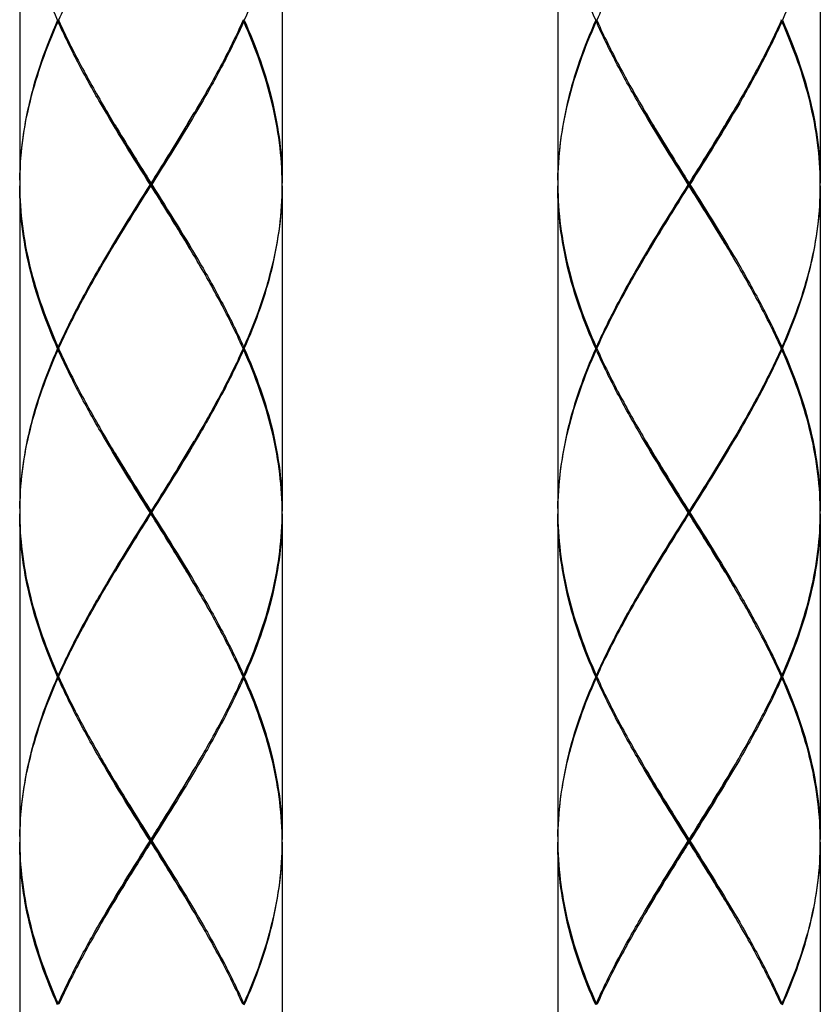
# Model space of a CAD drawing. Units: millimetres. Extents: x 134 to 974, y -1376 to -188.
# Drawn here: x 253 to 284, y -868 to -830 of the extents above; entities that cross this region are included whole.
import ezdxf

# ---------------------------------------------------------------- set-up
doc = ezdxf.new("R2010")
doc.units = ezdxf.units.MM
doc.layers.add('00_COMPONENTI', color=7, linetype='Continuous')

msp = doc.modelspace()

# ---------------------------------------------------------------- linework, layer by layer
at = {"layer": '00_COMPONENTI', "color": 7, "linetype": 'Continuous'}
for p, q in [((253.324, -824.31), (253.324, -836.71)), ((263.324, -824.31), (263.324, -836.71)), ((273.824, -824.31), (273.824, -836.71)), ((283.824, -824.31), (283.824, -836.71)), ((254.811, -830.51), (254.767, -830.51)), ((254.789, -830.56), (254.821, -830.533)), ((254.811, -830.51), (254.821, -830.486)), ((254.811, -830.51), (254.821, -830.533)), ((261.837, -830.51), (261.827, -830.486)), ((261.837, -830.51), (261.827, -830.533)), ((261.86, -830.56), (261.827, -830.533)), ((261.837, -830.51), (261.882, -830.51)), ((275.311, -830.51), (275.267, -830.51)), ((275.289, -830.56), (275.321, -830.533)), ((275.311, -830.51), (275.321, -830.486)), ((275.311, -830.51), (275.321, -830.533)), ((282.337, -830.51), (282.327, -830.486)), ((282.337, -830.51), (282.327, -830.533)), ((282.36, -830.56), (282.327, -830.533)), ((282.337, -830.51), (282.382, -830.51)), ((253.324, -836.81), (253.324, -849.21)), ((258.324, -836.76), (258.293, -836.76)), ((258.324, -836.81), (258.324, -836.71)), ((258.324, -836.76), (258.356, -836.76)), ((263.324, -836.81), (263.324, -849.21)), ((273.824, -836.81), (273.824, -849.21)), ((278.824, -836.76), (278.793, -836.76)), ((278.824, -836.81), (278.824, -836.71)), ((278.824, -836.76), (278.856, -836.76)), ((283.824, -836.81), (283.824, -849.21)), ((254.789, -842.96), (254.821, -842.986)), ((254.811, -843.01), (254.821, -842.986)), ((261.86, -842.96), (261.827, -842.986)), ((261.837, -843.01), (261.827, -842.986)), ((275.289, -842.96), (275.321, -842.986)), ((275.311, -843.01), (275.321, -842.986)), ((282.36, -842.96), (282.327, -842.986)), ((282.337, -843.01), (282.327, -842.986)), ((254.811, -843.01), (254.767, -843.01)), ((254.789, -843.06), (254.821, -843.033)), ((254.811, -843.01), (254.821, -843.033)), ((261.837, -843.01), (261.827, -843.033)), ((261.86, -843.06), (261.827, -843.033)), ((261.837, -843.01), (261.882, -843.01)), ((275.311, -843.01), (275.267, -843.01)), ((275.289, -843.06), (275.321, -843.033)), ((275.311, -843.01), (275.321, -843.033)), ((282.337, -843.01), (282.327, -843.033)), ((282.36, -843.06), (282.327, -843.033)), ((282.337, -843.01), (282.382, -843.01)), ((253.324, -849.31), (253.324, -861.71)), ((258.324, -849.26), (258.293, -849.26)), ((258.324, -849.31), (258.324, -849.21)), ((258.324, -849.26), (258.356, -849.26)), ((263.324, -849.31), (263.324, -861.71)), ((273.824, -849.31), (273.824, -861.71)), ((278.824, -849.26), (278.793, -849.26)), ((278.824, -849.31), (278.824, -849.21)), ((278.824, -849.26), (278.856, -849.26)), ((283.824, -849.31), (283.824, -861.71)), ((254.811, -855.51), (254.767, -855.51)), ((254.789, -855.46), (254.821, -855.486)), ((254.789, -855.56), (254.821, -855.533)), ((254.811, -855.51), (254.821, -855.486)), ((254.811, -855.51), (254.821, -855.533)), ((261.86, -855.46), (261.827, -855.486)), ((261.837, -855.51), (261.827, -855.486)), ((261.827, -855.533), (261.837, -855.51)), ((261.86, -855.56), (261.827, -855.533)), ((261.837, -855.51), (261.882, -855.51)), ((275.311, -855.51), (275.267, -855.51)), ((275.289, -855.46), (275.321, -855.486)), ((275.289, -855.56), (275.321, -855.533)), ((275.311, -855.51), (275.321, -855.486)), ((275.311, -855.51), (275.321, -855.533)), ((282.36, -855.46), (282.327, -855.486)), ((282.337, -855.51), (282.327, -855.486)), ((282.327, -855.533), (282.337, -855.51)), ((282.36, -855.56), (282.327, -855.533)), ((282.337, -855.51), (282.382, -855.51)), ((258.324, -861.81), (258.324, -861.71)), ((278.824, -861.81), (278.824, -861.71)), ((253.324, -861.81), (253.324, -874.21)), ((258.324, -861.76), (258.293, -861.76)), ((258.324, -861.76), (258.356, -861.76)), ((263.324, -861.81), (263.324, -874.21)), ((273.824, -861.81), (273.824, -874.21)), ((278.824, -861.76), (278.793, -861.76)), ((278.824, -861.76), (278.856, -861.76)), ((283.824, -861.81), (283.824, -874.21)), ((254.789, -867.96), (254.821, -867.986)), ((261.86, -867.96), (261.827, -867.986)), ((275.289, -867.96), (275.321, -867.986)), ((282.36, -867.96), (282.327, -867.986))]:
    msp.add_line(p, q, dxfattribs=at)
for centre, radius, start, end in [((265.995, -836.81), 12.671, 179.0546, 179.5491), ((286.495, -836.81), 12.671, 179.0546, 179.5491), ((265.987, -836.81), 12.663, 179.5491, 179.7738), ((265.987, -836.71), 12.663, 180.2262, 180.4509), ((250.661, -836.81), 12.663, 0.2262, 0.4509), ((250.661, -836.71), 12.663, 359.5491, 359.7738), ((286.487, -836.81), 12.663, 179.5491, 179.7738), ((286.487, -836.71), 12.663, 180.2262, 180.4509), ((271.161, -836.81), 12.663, 0.2262, 0.4509), ((271.161, -836.71), 12.663, 359.5491, 359.7738), ((265.987, -849.31), 12.663, 179.5491, 179.7738), ((265.987, -849.21), 12.663, 180.2262, 180.4509), ((265.995, -849.31), 12.671, 179.0546, 179.5491), ((265.995, -849.21), 12.671, 180.4509, 180.9454), ((250.654, -849.31), 12.671, 0.4509, 0.9453), ((250.654, -849.21), 12.671, 359.0548, 359.5491), ((250.661, -849.31), 12.663, 0.2262, 0.4509), ((250.661, -849.21), 12.663, 359.5491, 359.7738), ((286.487, -849.31), 12.663, 179.5491, 179.7738), ((286.487, -849.21), 12.663, 180.2262, 180.4509), ((286.495, -849.31), 12.671, 179.0546, 179.5491), ((286.495, -849.21), 12.671, 180.4509, 180.9454), ((271.154, -849.31), 12.671, 0.4509, 0.9453), ((271.154, -849.21), 12.671, 359.0548, 359.5491), ((271.161, -849.31), 12.663, 0.2262, 0.4509), ((271.161, -849.21), 12.663, 359.5491, 359.7738), ((265.987, -861.81), 12.663, 179.5491, 179.7738), ((265.995, -861.81), 12.671, 179.0546, 179.5491), ((250.654, -861.81), 12.671, 0.4509, 0.9454), ((250.661, -861.81), 12.663, 0.2262, 0.4509), ((286.487, -861.81), 12.663, 179.5491, 179.7738), ((286.495, -861.81), 12.671, 179.0546, 179.5491), ((271.154, -861.81), 12.671, 0.4509, 0.9454), ((271.161, -861.81), 12.663, 0.2262, 0.4509), ((265.987, -861.71), 12.663, 180.2262, 180.4509), ((265.995, -861.71), 12.671, 180.4509, 180.9453), ((250.661, -861.71), 12.663, 359.5491, 359.7738), ((286.487, -861.71), 12.663, 180.2262, 180.4509), ((286.495, -861.71), 12.671, 180.4509, 180.9453), ((271.161, -861.71), 12.663, 359.5491, 359.7738)]:
    msp.add_arc(centre, radius, start, end, dxfattribs=at)
for points, knots in [([(254.767, -830.51), (254.542, -830.001), (254.136, -828.984), (253.674, -827.429), (253.389, -825.871), (253.324, -824.827), (253.324, -824.31)], [0, 0, 0, 0, 0.260013, 0.512022, 0.757744, 1, 1, 1, 1]), ([(263.324, -824.31), (263.324, -824.827), (263.26, -825.871), (262.974, -827.429), (262.513, -828.984), (262.106, -830.001), (261.882, -830.51)], [0, 0, 0, 0, 0.242256, 0.487978, 0.739987, 1, 1, 1, 1]), ([(275.267, -830.51), (275.042, -830.001), (274.636, -828.984), (274.174, -827.429), (273.889, -825.871), (273.824, -824.827), (273.824, -824.31)], [0, 0, 0, 0, 0.260013, 0.512022, 0.757744, 1, 1, 1, 1]), ([(283.824, -824.31), (283.824, -824.827), (283.76, -825.871), (283.474, -827.429), (283.013, -828.984), (282.606, -830.001), (282.382, -830.51)], [0, 0, 0, 0, 0.242256, 0.487978, 0.739987, 1, 1, 1, 1]), ([(254.821, -830.486), (255.08, -829.909), (255.653, -828.757), (256.288, -827.64), (256.619, -827.079)], [0, 0, 0, 0, 0.492637, 1, 1, 1, 1]), ([(275.321, -830.486), (275.58, -829.909), (276.153, -828.757), (276.788, -827.64), (277.119, -827.079)], [0, 0, 0, 0, 0.492637, 1, 1, 1, 1]), ([(254.767, -830.51), (254.542, -831.018), (254.136, -832.035), (253.674, -833.59), (253.389, -835.148), (253.324, -836.192), (253.324, -836.71)], [0, 0, 0, 0, 0.260013, 0.512022, 0.757744, 1, 1, 1, 1]), ([(253.326, -836.601), (253.334, -836.096), (253.412, -835.079), (253.707, -833.561), (254.169, -832.047), (254.569, -831.055), (254.789, -830.56)], [0, 0, 0, 0, 0.242101, 0.487915, 0.740033, 1, 1, 1, 1]), ([(258.293, -836.76), (257.648, -835.734), (256.69, -834.208), (255.534, -832.131), (255.022, -831.084), (254.789, -830.56)], [0, 0, 0, 0, 0.509878, 0.758338, 1, 1, 1, 1]), ([(254.821, -830.533), (255.08, -831.11), (255.653, -832.262), (256.288, -833.379), (256.619, -833.94)], [0, 0, 0, 0, 0.492637, 1, 1, 1, 1]), ([(261.86, -830.56), (261.627, -831.084), (261.115, -832.131), (259.959, -834.208), (259, -835.734), (258.356, -836.76)], [0, 0, 0, 0, 0.241662, 0.490122, 1, 1, 1, 1]), ([(261.827, -830.533), (261.568, -831.11), (260.996, -832.262), (260.361, -833.379), (260.029, -833.94)], [0, 0, 0, 0, 0.492637, 1, 1, 1, 1]), ([(263.324, -836.71), (263.32, -836.196), (263.248, -835.161), (262.956, -833.615), (262.49, -832.073), (262.084, -831.064), (261.86, -830.56)], [0, 0, 0, 0, 0.242124, 0.487863, 0.739944, 1, 1, 1, 1]), ([(261.882, -830.51), (262.106, -831.018), (262.513, -832.035), (262.974, -833.59), (263.26, -835.148), (263.324, -836.192), (263.324, -836.71)], [0, 0, 0, 0, 0.260013, 0.512022, 0.757744, 1, 1, 1, 1]), ([(275.267, -830.51), (275.042, -831.018), (274.636, -832.035), (274.174, -833.59), (273.889, -835.148), (273.824, -836.192), (273.824, -836.71)], [0, 0, 0, 0, 0.260013, 0.512022, 0.757744, 1, 1, 1, 1]), ([(273.826, -836.601), (273.834, -836.096), (273.912, -835.079), (274.207, -833.561), (274.669, -832.047), (275.069, -831.055), (275.289, -830.56)], [0, 0, 0, 0, 0.242101, 0.487915, 0.740033, 1, 1, 1, 1]), ([(278.793, -836.76), (278.148, -835.734), (277.19, -834.208), (276.034, -832.131), (275.522, -831.084), (275.289, -830.56)], [0, 0, 0, 0, 0.509878, 0.758338, 1, 1, 1, 1]), ([(275.321, -830.533), (275.58, -831.11), (276.153, -832.262), (276.788, -833.379), (277.119, -833.94)], [0, 0, 0, 0, 0.492637, 1, 1, 1, 1]), ([(282.36, -830.56), (282.127, -831.084), (281.615, -832.131), (280.459, -834.208), (279.5, -835.734), (278.856, -836.76)], [0, 0, 0, 0, 0.241662, 0.490122, 1, 1, 1, 1]), ([(282.327, -830.533), (282.068, -831.11), (281.496, -832.262), (280.861, -833.379), (280.529, -833.94)], [0, 0, 0, 0, 0.492637, 1, 1, 1, 1]), ([(283.824, -836.71), (283.82, -836.196), (283.748, -835.161), (283.456, -833.615), (282.99, -832.073), (282.584, -831.064), (282.36, -830.56)], [0, 0, 0, 0, 0.242124, 0.487863, 0.739944, 1, 1, 1, 1]), ([(282.382, -830.51), (282.606, -831.018), (283.013, -832.035), (283.474, -833.59), (283.76, -835.148), (283.824, -836.192), (283.824, -836.71)], [0, 0, 0, 0, 0.260013, 0.512022, 0.757744, 1, 1, 1, 1]), ([(256.619, -833.94), (256.756, -834.172), (257.314, -835.102), (257.891, -836.02), (258.324, -836.71)], [0, 0, 0, 0, 0.248172, 1, 1, 1, 1]), ([(260.029, -833.94), (259.892, -834.172), (259.335, -835.102), (258.758, -836.02), (258.324, -836.71)], [0, 0, 0, 0, 0.248172, 1, 1, 1, 1]), ([(277.119, -833.94), (277.256, -834.172), (277.814, -835.102), (278.391, -836.02), (278.824, -836.71)], [0, 0, 0, 0, 0.248172, 1, 1, 1, 1]), ([(280.529, -833.94), (280.392, -834.172), (279.835, -835.102), (279.258, -836.02), (278.824, -836.71)], [0, 0, 0, 0, 0.248172, 1, 1, 1, 1]), ([(258.324, -836.76), (258.184, -836.533), (257.626, -835.629), (257.074, -834.722), (256.674, -834.035)], [0, 0, 0, 0, 0.251251, 1, 1, 1, 1]), ([(258.324, -836.76), (258.464, -836.533), (259.022, -835.629), (259.574, -834.722), (259.974, -834.035)], [0, 0, 0, 0, 0.251251, 1, 1, 1, 1]), ([(278.824, -836.76), (278.684, -836.533), (278.126, -835.629), (277.574, -834.722), (277.174, -834.035)], [0, 0, 0, 0, 0.251251, 1, 1, 1, 1]), ([(278.824, -836.76), (278.964, -836.533), (279.522, -835.629), (280.074, -834.722), (280.474, -834.035)], [0, 0, 0, 0, 0.251251, 1, 1, 1, 1]), ([(254.767, -843.01), (254.542, -842.501), (254.136, -841.484), (253.674, -839.929), (253.389, -838.371), (253.324, -837.327), (253.324, -836.81)], [0, 0, 0, 0, 0.260013, 0.512022, 0.757744, 1, 1, 1, 1]), ([(253.325, -836.809), (253.329, -837.323), (253.4, -838.359), (253.693, -839.904), (254.158, -841.446), (254.565, -842.455), (254.789, -842.96)], [0, 0, 0, 0, 0.242124, 0.487863, 0.739944, 1, 1, 1, 1]), ([(258.293, -836.76), (257.648, -837.785), (256.69, -839.312), (255.534, -841.388), (255.022, -842.435), (254.789, -842.96)], [0, 0, 0, 0, 0.509878, 0.758338, 1, 1, 1, 1]), ([(256.619, -839.579), (256.756, -839.347), (257.314, -838.418), (257.891, -837.5), (258.324, -836.81)], [0, 0, 0, 0, 0.248172, 1, 1, 1, 1]), ([(256.674, -839.485), (256.807, -839.257), (257.347, -838.342), (257.905, -837.439), (258.324, -836.76)], [0, 0, 0, 0, 0.248273, 1, 1, 1, 1]), ([(259.974, -839.485), (259.842, -839.257), (259.302, -838.342), (258.744, -837.439), (258.324, -836.76)], [0, 0, 0, 0, 0.248273, 1, 1, 1, 1]), ([(260.029, -839.579), (259.892, -839.347), (259.335, -838.418), (258.758, -837.5), (258.324, -836.81)], [0, 0, 0, 0, 0.248172, 1, 1, 1, 1]), ([(258.356, -836.76), (259, -837.785), (259.959, -839.312), (261.115, -841.388), (261.627, -842.435), (261.86, -842.96)], [0, 0, 0, 0, 0.509878, 0.758338, 1, 1, 1, 1]), ([(263.324, -836.809), (263.32, -837.323), (263.248, -838.359), (262.956, -839.904), (262.49, -841.446), (262.084, -842.455), (261.86, -842.96)], [0, 0, 0, 0, 0.242124, 0.487863, 0.739944, 1, 1, 1, 1]), ([(261.882, -843.01), (262.106, -842.501), (262.513, -841.484), (262.974, -839.929), (263.26, -838.371), (263.324, -837.327), (263.324, -836.81)], [0, 0, 0, 0, 0.260013, 0.512022, 0.757744, 1, 1, 1, 1]), ([(275.267, -843.01), (275.042, -842.501), (274.636, -841.484), (274.174, -839.929), (273.889, -838.371), (273.824, -837.327), (273.824, -836.81)], [0, 0, 0, 0, 0.260013, 0.512022, 0.757744, 1, 1, 1, 1]), ([(273.825, -836.809), (273.829, -837.323), (273.9, -838.359), (274.193, -839.904), (274.658, -841.446), (275.065, -842.455), (275.289, -842.96)], [0, 0, 0, 0, 0.242124, 0.487863, 0.739944, 1, 1, 1, 1]), ([(278.793, -836.76), (278.148, -837.785), (277.19, -839.312), (276.034, -841.388), (275.522, -842.435), (275.289, -842.96)], [0, 0, 0, 0, 0.509878, 0.758338, 1, 1, 1, 1]), ([(277.119, -839.579), (277.256, -839.347), (277.814, -838.418), (278.391, -837.5), (278.824, -836.81)], [0, 0, 0, 0, 0.248172, 1, 1, 1, 1]), ([(277.174, -839.485), (277.307, -839.257), (277.847, -838.342), (278.405, -837.439), (278.824, -836.76)], [0, 0, 0, 0, 0.248273, 1, 1, 1, 1]), ([(280.474, -839.485), (280.342, -839.257), (279.802, -838.342), (279.244, -837.439), (278.824, -836.76)], [0, 0, 0, 0, 0.248273, 1, 1, 1, 1]), ([(280.529, -839.579), (280.392, -839.347), (279.835, -838.418), (279.258, -837.5), (278.824, -836.81)], [0, 0, 0, 0, 0.248172, 1, 1, 1, 1]), ([(278.856, -836.76), (279.5, -837.785), (280.459, -839.312), (281.615, -841.388), (282.127, -842.435), (282.36, -842.96)], [0, 0, 0, 0, 0.509878, 0.758338, 1, 1, 1, 1]), ([(283.824, -836.809), (283.82, -837.323), (283.748, -838.359), (283.456, -839.904), (282.99, -841.446), (282.584, -842.455), (282.36, -842.96)], [0, 0, 0, 0, 0.242124, 0.487863, 0.739944, 1, 1, 1, 1]), ([(282.382, -843.01), (282.606, -842.501), (283.013, -841.484), (283.474, -839.929), (283.76, -838.371), (283.824, -837.327), (283.824, -836.81)], [0, 0, 0, 0, 0.260013, 0.512022, 0.757744, 1, 1, 1, 1]), ([(254.821, -842.986), (255.08, -842.409), (255.653, -841.257), (256.288, -840.14), (256.619, -839.579)], [0, 0, 0, 0, 0.492637, 1, 1, 1, 1]), ([(261.827, -842.986), (261.568, -842.409), (260.996, -841.257), (260.361, -840.14), (260.029, -839.579)], [0, 0, 0, 0, 0.492637, 1, 1, 1, 1]), ([(275.321, -842.986), (275.58, -842.409), (276.153, -841.257), (276.788, -840.14), (277.119, -839.579)], [0, 0, 0, 0, 0.492637, 1, 1, 1, 1]), ([(282.327, -842.986), (282.068, -842.409), (281.496, -841.257), (280.861, -840.14), (280.529, -839.579)], [0, 0, 0, 0, 0.492637, 1, 1, 1, 1]), ([(254.767, -843.01), (254.542, -843.518), (254.136, -844.535), (253.674, -846.09), (253.389, -847.648), (253.324, -848.692), (253.324, -849.21)], [0, 0, 0, 0, 0.260013, 0.512022, 0.757744, 1, 1, 1, 1]), ([(253.326, -849.101), (253.334, -848.596), (253.412, -847.579), (253.707, -846.061), (254.169, -844.547), (254.569, -843.555), (254.789, -843.06)], [0, 0, 0, 0, 0.242101, 0.487915, 0.740033, 1, 1, 1, 1]), ([(258.293, -849.26), (257.648, -848.234), (256.69, -846.708), (255.534, -844.631), (255.022, -843.584), (254.789, -843.06)], [0, 0, 0, 0, 0.509878, 0.758338, 1, 1, 1, 1]), ([(254.821, -843.033), (255.08, -843.61), (255.653, -844.762), (256.288, -845.879), (256.619, -846.44)], [0, 0, 0, 0, 0.492637, 1, 1, 1, 1]), ([(258.356, -849.26), (259, -848.234), (259.959, -846.708), (261.115, -844.631), (261.627, -843.584), (261.86, -843.06)], [0, 0, 0, 0, 0.509878, 0.758338, 1, 1, 1, 1]), ([(261.827, -843.033), (261.568, -843.61), (260.996, -844.762), (260.361, -845.879), (260.029, -846.44)], [0, 0, 0, 0, 0.492637, 1, 1, 1, 1]), ([(263.322, -849.101), (263.314, -848.596), (263.236, -847.579), (262.941, -846.061), (262.48, -844.547), (262.08, -843.555), (261.86, -843.06)], [0, 0, 0, 0, 0.242101, 0.487915, 0.740033, 1, 1, 1, 1]), ([(261.882, -843.01), (262.106, -843.518), (262.513, -844.535), (262.974, -846.09), (263.26, -847.648), (263.324, -848.692), (263.324, -849.21)], [0, 0, 0, 0, 0.260013, 0.512022, 0.757744, 1, 1, 1, 1]), ([(275.267, -843.01), (275.042, -843.518), (274.636, -844.535), (274.174, -846.09), (273.889, -847.648), (273.824, -848.692), (273.824, -849.21)], [0, 0, 0, 0, 0.260013, 0.512022, 0.757744, 1, 1, 1, 1]), ([(273.826, -849.101), (273.834, -848.596), (273.912, -847.579), (274.207, -846.061), (274.669, -844.547), (275.069, -843.555), (275.289, -843.06)], [0, 0, 0, 0, 0.242101, 0.487915, 0.740033, 1, 1, 1, 1]), ([(278.793, -849.26), (278.148, -848.234), (277.19, -846.708), (276.034, -844.631), (275.522, -843.584), (275.289, -843.06)], [0, 0, 0, 0, 0.509878, 0.758338, 1, 1, 1, 1]), ([(275.321, -843.033), (275.58, -843.61), (276.153, -844.762), (276.788, -845.879), (277.119, -846.44)], [0, 0, 0, 0, 0.492637, 1, 1, 1, 1]), ([(278.856, -849.26), (279.5, -848.234), (280.459, -846.708), (281.615, -844.631), (282.127, -843.584), (282.36, -843.06)], [0, 0, 0, 0, 0.509878, 0.758338, 1, 1, 1, 1]), ([(282.327, -843.033), (282.068, -843.61), (281.496, -844.762), (280.861, -845.879), (280.529, -846.44)], [0, 0, 0, 0, 0.492637, 1, 1, 1, 1]), ([(283.822, -849.101), (283.814, -848.596), (283.736, -847.579), (283.441, -846.061), (282.98, -844.547), (282.58, -843.555), (282.36, -843.06)], [0, 0, 0, 0, 0.242101, 0.487915, 0.740033, 1, 1, 1, 1]), ([(282.382, -843.01), (282.606, -843.518), (283.013, -844.535), (283.474, -846.09), (283.76, -847.648), (283.824, -848.692), (283.824, -849.21)], [0, 0, 0, 0, 0.260013, 0.512022, 0.757744, 1, 1, 1, 1]), ([(256.619, -846.44), (256.756, -846.672), (257.314, -847.602), (257.891, -848.52), (258.324, -849.21)], [0, 0, 0, 0, 0.248172, 1, 1, 1, 1]), ([(258.324, -849.26), (258.184, -849.033), (257.626, -848.129), (257.074, -847.222), (256.674, -846.535)], [0, 0, 0, 0, 0.251251, 1, 1, 1, 1]), ([(260.029, -846.44), (259.892, -846.672), (259.335, -847.602), (258.758, -848.52), (258.324, -849.21)], [0, 0, 0, 0, 0.248172, 1, 1, 1, 1]), ([(258.324, -849.26), (258.464, -849.033), (259.022, -848.129), (259.574, -847.222), (259.974, -846.535)], [0, 0, 0, 0, 0.251251, 1, 1, 1, 1]), ([(277.119, -846.44), (277.256, -846.672), (277.814, -847.602), (278.391, -848.52), (278.824, -849.21)], [0, 0, 0, 0, 0.248172, 1, 1, 1, 1]), ([(278.824, -849.26), (278.684, -849.033), (278.126, -848.129), (277.574, -847.222), (277.174, -846.535)], [0, 0, 0, 0, 0.251251, 1, 1, 1, 1]), ([(280.529, -846.44), (280.392, -846.672), (279.835, -847.602), (279.258, -848.52), (278.824, -849.21)], [0, 0, 0, 0, 0.248172, 1, 1, 1, 1]), ([(278.824, -849.26), (278.964, -849.033), (279.522, -848.129), (280.074, -847.222), (280.474, -846.535)], [0, 0, 0, 0, 0.251251, 1, 1, 1, 1]), ([(254.767, -855.51), (254.542, -855.001), (254.136, -853.984), (253.674, -852.429), (253.389, -850.871), (253.324, -849.827), (253.324, -849.31)], [0, 0, 0, 0, 0.260013, 0.512022, 0.757744, 1, 1, 1, 1]), ([(258.293, -849.26), (257.648, -850.285), (256.69, -851.812), (255.534, -853.888), (255.022, -854.935), (254.789, -855.46)], [0, 0, 0, 0, 0.509878, 0.758338, 1, 1, 1, 1]), ([(256.619, -852.079), (256.756, -851.847), (257.314, -850.918), (257.891, -850), (258.324, -849.31)], [0, 0, 0, 0, 0.248172, 1, 1, 1, 1]), ([(256.674, -851.985), (256.807, -851.757), (257.347, -850.842), (257.905, -849.939), (258.324, -849.26)], [0, 0, 0, 0, 0.248273, 1, 1, 1, 1]), ([(259.974, -851.985), (259.842, -851.757), (259.302, -850.842), (258.744, -849.939), (258.324, -849.26)], [0, 0, 0, 0, 0.248273, 1, 1, 1, 1]), ([(260.029, -852.079), (259.892, -851.847), (259.335, -850.918), (258.758, -850), (258.324, -849.31)], [0, 0, 0, 0, 0.248172, 1, 1, 1, 1]), ([(258.356, -849.26), (259, -850.285), (259.959, -851.812), (261.115, -853.888), (261.627, -854.935), (261.86, -855.46)], [0, 0, 0, 0, 0.509878, 0.758338, 1, 1, 1, 1]), ([(263.324, -849.31), (263.324, -849.827), (263.26, -850.871), (262.974, -852.429), (262.513, -853.984), (262.106, -855.001), (261.882, -855.51)], [0, 0, 0, 0, 0.242256, 0.487978, 0.739987, 1, 1, 1, 1]), ([(275.267, -855.51), (275.042, -855.001), (274.636, -853.984), (274.174, -852.429), (273.889, -850.871), (273.824, -849.827), (273.824, -849.31)], [0, 0, 0, 0, 0.260013, 0.512022, 0.757744, 1, 1, 1, 1]), ([(278.793, -849.26), (278.148, -850.285), (277.19, -851.812), (276.034, -853.888), (275.522, -854.935), (275.289, -855.46)], [0, 0, 0, 0, 0.509878, 0.758338, 1, 1, 1, 1]), ([(277.119, -852.079), (277.256, -851.847), (277.814, -850.918), (278.391, -850), (278.824, -849.31)], [0, 0, 0, 0, 0.248172, 1, 1, 1, 1]), ([(277.174, -851.985), (277.307, -851.757), (277.847, -850.842), (278.405, -849.939), (278.824, -849.26)], [0, 0, 0, 0, 0.248273, 1, 1, 1, 1]), ([(280.474, -851.985), (280.342, -851.757), (279.802, -850.842), (279.244, -849.939), (278.824, -849.26)], [0, 0, 0, 0, 0.248273, 1, 1, 1, 1]), ([(280.529, -852.079), (280.392, -851.847), (279.835, -850.918), (279.258, -850), (278.824, -849.31)], [0, 0, 0, 0, 0.248172, 1, 1, 1, 1]), ([(278.856, -849.26), (279.5, -850.285), (280.459, -851.812), (281.615, -853.888), (282.127, -854.935), (282.36, -855.46)], [0, 0, 0, 0, 0.509878, 0.758338, 1, 1, 1, 1]), ([(283.824, -849.31), (283.824, -849.827), (283.76, -850.871), (283.474, -852.429), (283.013, -853.984), (282.606, -855.001), (282.382, -855.51)], [0, 0, 0, 0, 0.242256, 0.487978, 0.739987, 1, 1, 1, 1]), ([(253.326, -849.419), (253.334, -849.923), (253.412, -850.941), (253.707, -852.459), (254.169, -853.973), (254.569, -854.964), (254.789, -855.46)], [0, 0, 0, 0, 0.242101, 0.487915, 0.740033, 1, 1, 1, 1]), ([(261.86, -855.46), (262.08, -854.964), (262.48, -853.973), (262.941, -852.458), (263.236, -850.941), (263.314, -849.923), (263.322, -849.419)], [0, 0, 0, 0, 0.259967, 0.512085, 0.757899, 1, 1, 1, 1]), ([(273.826, -849.419), (273.834, -849.923), (273.912, -850.941), (274.207, -852.459), (274.669, -853.973), (275.069, -854.964), (275.289, -855.46)], [0, 0, 0, 0, 0.242101, 0.487915, 0.740033, 1, 1, 1, 1]), ([(282.36, -855.46), (282.58, -854.964), (282.98, -853.973), (283.441, -852.458), (283.736, -850.941), (283.814, -849.923), (283.822, -849.419)], [0, 0, 0, 0, 0.259967, 0.512085, 0.757899, 1, 1, 1, 1]), ([(254.821, -855.486), (255.08, -854.909), (255.653, -853.757), (256.288, -852.64), (256.619, -852.079)], [0, 0, 0, 0, 0.492637, 1, 1, 1, 1]), ([(261.827, -855.486), (261.568, -854.909), (260.996, -853.757), (260.361, -852.64), (260.029, -852.079)], [0, 0, 0, 0, 0.492637, 1, 1, 1, 1]), ([(275.321, -855.486), (275.58, -854.909), (276.153, -853.757), (276.788, -852.64), (277.119, -852.079)], [0, 0, 0, 0, 0.492637, 1, 1, 1, 1]), ([(282.327, -855.486), (282.068, -854.909), (281.496, -853.757), (280.861, -852.64), (280.529, -852.079)], [0, 0, 0, 0, 0.492637, 1, 1, 1, 1]), ([(254.767, -855.51), (254.542, -856.018), (254.136, -857.035), (253.674, -858.59), (253.389, -860.148), (253.324, -861.192), (253.324, -861.71)], [0, 0, 0, 0, 0.260013, 0.512022, 0.757744, 1, 1, 1, 1]), ([(253.326, -861.601), (253.334, -861.096), (253.412, -860.079), (253.707, -858.561), (254.169, -857.047), (254.569, -856.055), (254.789, -855.56)], [0, 0, 0, 0, 0.242101, 0.487915, 0.740033, 1, 1, 1, 1]), ([(258.293, -861.76), (257.648, -860.734), (256.69, -859.208), (255.534, -857.131), (255.022, -856.084), (254.789, -855.56)], [0, 0, 0, 0, 0.509878, 0.758338, 1, 1, 1, 1]), ([(254.821, -855.533), (255.08, -856.11), (255.653, -857.262), (256.288, -858.379), (256.619, -858.94)], [0, 0, 0, 0, 0.492637, 1, 1, 1, 1]), ([(261.86, -855.56), (261.627, -856.084), (261.115, -857.131), (259.959, -859.208), (259, -860.734), (258.356, -861.76)], [0, 0, 0, 0, 0.241662, 0.490122, 1, 1, 1, 1]), ([(260.029, -858.94), (260.361, -858.379), (260.996, -857.262), (261.568, -856.11), (261.827, -855.533)], [0, 0, 0, 0, 0.507363, 1, 1, 1, 1]), ([(263.322, -861.601), (263.314, -861.096), (263.236, -860.079), (262.941, -858.561), (262.48, -857.047), (262.08, -856.055), (261.86, -855.56)], [0, 0, 0, 0, 0.242101, 0.487915, 0.740033, 1, 1, 1, 1]), ([(261.882, -855.51), (262.106, -856.018), (262.513, -857.035), (262.974, -858.59), (263.26, -860.148), (263.324, -861.192), (263.324, -861.71)], [0, 0, 0, 0, 0.260013, 0.512022, 0.757744, 1, 1, 1, 1]), ([(275.267, -855.51), (275.042, -856.018), (274.636, -857.035), (274.174, -858.59), (273.889, -860.148), (273.824, -861.192), (273.824, -861.71)], [0, 0, 0, 0, 0.260013, 0.512022, 0.757744, 1, 1, 1, 1]), ([(273.826, -861.601), (273.834, -861.096), (273.912, -860.079), (274.207, -858.561), (274.669, -857.047), (275.069, -856.055), (275.289, -855.56)], [0, 0, 0, 0, 0.242101, 0.487915, 0.740033, 1, 1, 1, 1]), ([(278.793, -861.76), (278.148, -860.734), (277.19, -859.208), (276.034, -857.131), (275.522, -856.084), (275.289, -855.56)], [0, 0, 0, 0, 0.509878, 0.758338, 1, 1, 1, 1]), ([(275.321, -855.533), (275.58, -856.11), (276.153, -857.262), (276.788, -858.379), (277.119, -858.94)], [0, 0, 0, 0, 0.492637, 1, 1, 1, 1]), ([(282.36, -855.56), (282.127, -856.084), (281.615, -857.131), (280.459, -859.208), (279.5, -860.734), (278.856, -861.76)], [0, 0, 0, 0, 0.241662, 0.490122, 1, 1, 1, 1]), ([(280.529, -858.94), (280.861, -858.379), (281.496, -857.262), (282.068, -856.11), (282.327, -855.533)], [0, 0, 0, 0, 0.507363, 1, 1, 1, 1]), ([(283.822, -861.601), (283.814, -861.096), (283.736, -860.079), (283.441, -858.561), (282.98, -857.047), (282.58, -856.055), (282.36, -855.56)], [0, 0, 0, 0, 0.242101, 0.487915, 0.740033, 1, 1, 1, 1]), ([(282.382, -855.51), (282.606, -856.018), (283.013, -857.035), (283.474, -858.59), (283.76, -860.148), (283.824, -861.192), (283.824, -861.71)], [0, 0, 0, 0, 0.260013, 0.512022, 0.757744, 1, 1, 1, 1]), ([(256.619, -858.94), (256.756, -859.172), (257.314, -860.102), (257.891, -861.02), (258.324, -861.71)], [0, 0, 0, 0, 0.248172, 1, 1, 1, 1]), ([(258.324, -861.76), (258.184, -861.533), (257.626, -860.629), (257.074, -859.722), (256.674, -859.035)], [0, 0, 0, 0, 0.251251, 1, 1, 1, 1]), ([(258.324, -861.71), (258.469, -861.479), (259.046, -860.561), (259.617, -859.639), (260.029, -858.94)], [0, 0, 0, 0, 0.251325, 1, 1, 1, 1]), ([(258.324, -861.76), (258.464, -861.533), (259.022, -860.629), (259.574, -859.722), (259.974, -859.035)], [0, 0, 0, 0, 0.251251, 1, 1, 1, 1]), ([(277.119, -858.94), (277.256, -859.172), (277.814, -860.102), (278.391, -861.02), (278.824, -861.71)], [0, 0, 0, 0, 0.248172, 1, 1, 1, 1]), ([(278.824, -861.76), (278.684, -861.533), (278.126, -860.629), (277.574, -859.722), (277.174, -859.035)], [0, 0, 0, 0, 0.251251, 1, 1, 1, 1]), ([(278.824, -861.71), (278.969, -861.479), (279.546, -860.561), (280.117, -859.639), (280.529, -858.94)], [0, 0, 0, 0, 0.251325, 1, 1, 1, 1]), ([(278.824, -861.76), (278.964, -861.533), (279.522, -860.629), (280.074, -859.722), (280.474, -859.035)], [0, 0, 0, 0, 0.251251, 1, 1, 1, 1]), ([(254.767, -868.01), (254.542, -867.501), (254.136, -866.484), (253.674, -864.929), (253.389, -863.371), (253.324, -862.327), (253.324, -861.81)], [0, 0, 0, 0, 0.260013, 0.512022, 0.757744, 1, 1, 1, 1]), ([(253.326, -861.919), (253.334, -862.423), (253.412, -863.441), (253.707, -864.958), (254.169, -866.473), (254.569, -867.464), (254.789, -867.96)], [0, 0, 0, 0, 0.242101, 0.487915, 0.740033, 1, 1, 1, 1]), ([(254.789, -867.96), (255.022, -867.435), (255.534, -866.388), (256.69, -864.312), (257.648, -862.785), (258.293, -861.76)], [0, 0, 0, 0, 0.241662, 0.490122, 1, 1, 1, 1]), ([(258.324, -861.81), (258.179, -862.04), (257.603, -862.958), (257.032, -863.88), (256.619, -864.579)], [0, 0, 0, 0, 0.251325, 1, 1, 1, 1]), ([(256.674, -864.485), (256.807, -864.257), (257.347, -863.342), (257.905, -862.439), (258.324, -861.76)], [0, 0, 0, 0, 0.248273, 1, 1, 1, 1]), ([(259.974, -864.485), (259.842, -864.257), (259.302, -863.342), (258.744, -862.439), (258.324, -861.76)], [0, 0, 0, 0, 0.248273, 1, 1, 1, 1]), ([(260.029, -864.579), (259.892, -864.347), (259.335, -863.418), (258.758, -862.5), (258.324, -861.81)], [0, 0, 0, 0, 0.248172, 1, 1, 1, 1]), ([(258.356, -861.76), (259, -862.785), (259.959, -864.312), (261.115, -866.388), (261.627, -867.435), (261.86, -867.96)], [0, 0, 0, 0, 0.509878, 0.758338, 1, 1, 1, 1]), ([(263.324, -861.809), (263.32, -862.323), (263.248, -863.359), (262.956, -864.904), (262.49, -866.446), (262.084, -867.455), (261.86, -867.96)], [0, 0, 0, 0, 0.242124, 0.487863, 0.739944, 1, 1, 1, 1]), ([(261.882, -868.01), (262.106, -867.501), (262.513, -866.484), (262.974, -864.929), (263.26, -863.371), (263.324, -862.327), (263.324, -861.81)], [0, 0, 0, 0, 0.260013, 0.512022, 0.757744, 1, 1, 1, 1]), ([(275.267, -868.01), (275.042, -867.501), (274.636, -866.484), (274.174, -864.929), (273.889, -863.371), (273.824, -862.327), (273.824, -861.81)], [0, 0, 0, 0, 0.260013, 0.512022, 0.757744, 1, 1, 1, 1]), ([(273.826, -861.919), (273.834, -862.423), (273.912, -863.441), (274.207, -864.958), (274.669, -866.473), (275.069, -867.464), (275.289, -867.96)], [0, 0, 0, 0, 0.242101, 0.487915, 0.740033, 1, 1, 1, 1]), ([(275.289, -867.96), (275.522, -867.435), (276.034, -866.388), (277.19, -864.312), (278.148, -862.785), (278.793, -861.76)], [0, 0, 0, 0, 0.241662, 0.490122, 1, 1, 1, 1]), ([(278.824, -861.81), (278.679, -862.04), (278.103, -862.958), (277.532, -863.88), (277.119, -864.579)], [0, 0, 0, 0, 0.251325, 1, 1, 1, 1]), ([(277.174, -864.485), (277.307, -864.257), (277.847, -863.342), (278.405, -862.439), (278.824, -861.76)], [0, 0, 0, 0, 0.248273, 1, 1, 1, 1]), ([(280.474, -864.485), (280.342, -864.257), (279.802, -863.342), (279.244, -862.439), (278.824, -861.76)], [0, 0, 0, 0, 0.248273, 1, 1, 1, 1]), ([(280.529, -864.579), (280.392, -864.347), (279.835, -863.418), (279.258, -862.5), (278.824, -861.81)], [0, 0, 0, 0, 0.248172, 1, 1, 1, 1]), ([(278.856, -861.76), (279.5, -862.785), (280.459, -864.312), (281.615, -866.388), (282.127, -867.435), (282.36, -867.96)], [0, 0, 0, 0, 0.509878, 0.758338, 1, 1, 1, 1]), ([(283.824, -861.809), (283.82, -862.323), (283.748, -863.359), (283.456, -864.904), (282.99, -866.446), (282.584, -867.455), (282.36, -867.96)], [0, 0, 0, 0, 0.242124, 0.487863, 0.739944, 1, 1, 1, 1]), ([(282.382, -868.01), (282.606, -867.501), (283.013, -866.484), (283.474, -864.929), (283.76, -863.371), (283.824, -862.327), (283.824, -861.81)], [0, 0, 0, 0, 0.260013, 0.512022, 0.757744, 1, 1, 1, 1]), ([(256.619, -864.579), (256.288, -865.14), (255.653, -866.257), (255.08, -867.409), (254.821, -867.986)], [0, 0, 0, 0, 0.507363, 1, 1, 1, 1]), ([(261.827, -867.986), (261.568, -867.409), (260.996, -866.257), (260.361, -865.14), (260.029, -864.579)], [0, 0, 0, 0, 0.492637, 1, 1, 1, 1]), ([(277.119, -864.579), (276.788, -865.14), (276.153, -866.257), (275.58, -867.409), (275.321, -867.986)], [0, 0, 0, 0, 0.507363, 1, 1, 1, 1]), ([(282.327, -867.986), (282.068, -867.409), (281.496, -866.257), (280.861, -865.14), (280.529, -864.579)], [0, 0, 0, 0, 0.492637, 1, 1, 1, 1])]:
    msp.add_open_spline(points, degree=3, knots=knots, dxfattribs=at)

doc.saveas('drawing.dxf')
